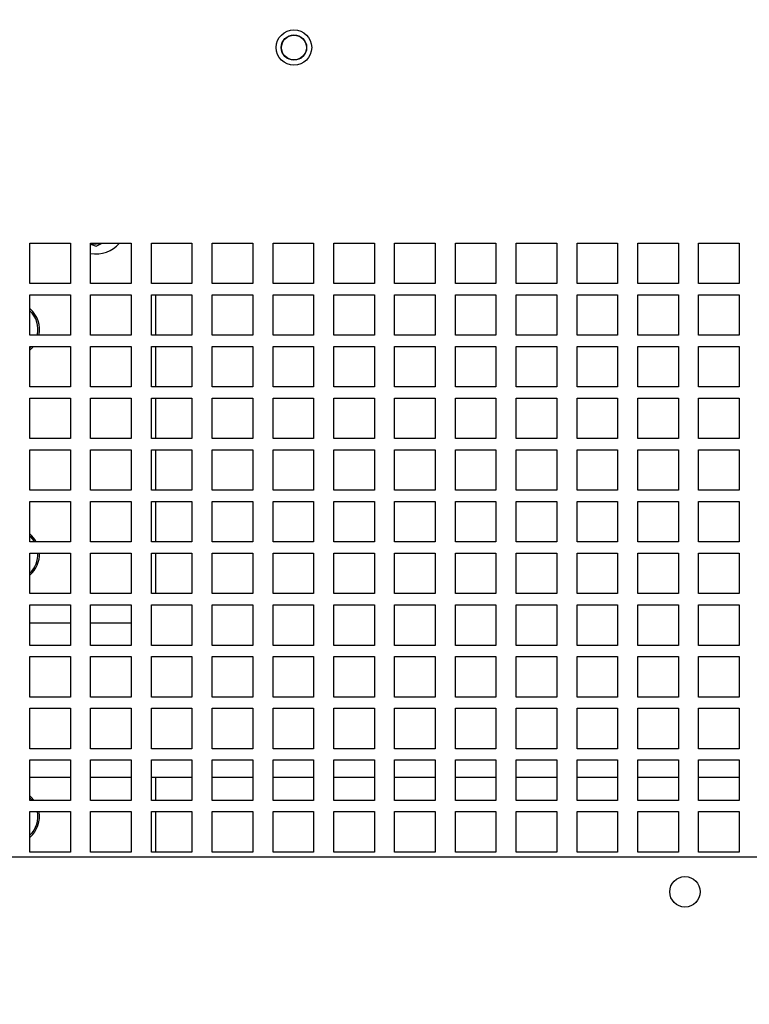
# Paper-space layout '177R0216_1_3' of a CAD drawing. Units: millimetres. Extents: x 0 to 864, y 0 to 559.
# Drawn here: x 385 to 408, y 188 to 218 of the extents above; entities that cross this region are included whole.
import ezdxf

# ---------------------------------------------------------------- set-up
doc = ezdxf.new("R2010")
doc.units = ezdxf.units.MM
doc.header["$LTSCALE"] = 47.498
doc.layers.get('0').update_dxf_attribs({"linetype": 'CONTINUOUS'})
doc.styles.get("Standard").update_dxf_attribs({"font": 'txt', "width": 0.8})
doc.dimstyles.new('DIMSTYLE_1', dxfattribs={"dimtxt": 4, "dimasz": 0.1875, "dimexe": 0.125, "dimexo": 0.0625, "dimgap": 1, "dimtad": 0, "dimtih": 1, "dimtoh": 1, "dimdec": 1, "dimzin": 0, "dimdsep": 46, "dimtxsty": 'STANDARD', "dimblk": 'CLOSED', "dimblk1": 'CLOSED', "dimblk2": 'CLOSED', "dimcen": 0.09, "dimadec": 0, "dimazin": 0, "dimtfac": 1, "dimtdec": 1, "dimtofl": 0, "dimtmove": 0, "dimatfit": 3, "dimldrblk": 'CLOSED', "dimfxl": 1, "dimtolj": 1, "dimtzin": 0, "dimarcsym": 0})

# ---------------------------------------------------------------- blocks, each defined once
blk = doc.blocks.new('*D69')
at = {"color": 2, "linetype": 'CONTINUOUS'}
blk.add_line((389.043, 254.556), (389.043, 397.434), dxfattribs=at)
at = {"color": 2, "linetype": 'CONTINUOUS', "insert": (387.043, 399.434), "char_height": 4, "width": 36, "attachment_point": 1, "rotation": 90, "line_spacing_factor": 0.9}
blk.add_mtext('36.1{\\Ftxt.shx;\\W1.000000;\\H4.000000; }[1.42]', dxfattribs=at)
blk = doc.blocks.new('_CLOSED')
at = {"color": 0, "linetype": 'BYBLOCK'}
for p, q in [((0, 0), (-1, 0.17)), ((-1, 0.17), (-1, -0.17)), ((-1, -0.17), (0, 0)), ((-1, 0), (0, 0))]:
    blk.add_line(p, q, dxfattribs=at)
blk = doc.blocks.new('*D70')
at = {"color": 2, "linetype": 'CONTINUOUS'}
blk.add_line((395.563, 238.834), (395.563, 397.434), dxfattribs=at)
at = {"color": 2, "linetype": 'CONTINUOUS', "insert": (393.563, 399.434), "char_height": 4, "width": 36, "attachment_point": 1, "rotation": 90, "line_spacing_factor": 0.9}
blk.add_mtext('42.6{\\Ftxt.shx;\\W1.000000;\\H4.000000; }[1.68]', dxfattribs=at)
blk = doc.blocks.new('*D71')
at = {"color": 2, "linetype": 'CONTINUOUS'}
blk.add_line((403.488, 254.203), (403.488, 397.434), dxfattribs=at)
at = {"color": 2, "linetype": 'CONTINUOUS', "insert": (401.488, 399.434), "char_height": 4, "width": 36, "attachment_point": 1, "rotation": 90, "line_spacing_factor": 0.9}
blk.add_mtext('50.6{\\Ftxt.shx;\\W1.000000;\\H4.000000; }[1.99]', dxfattribs=at)
blk = doc.blocks.new('*D72')
at = {"color": 2, "linetype": 'CONTINUOUS'}
blk.add_line((413.416, 239.187), (413.416, 397.434), dxfattribs=at)
at = {"color": 2, "linetype": 'CONTINUOUS', "insert": (411.416, 399.434), "char_height": 4, "width": 36, "attachment_point": 1, "rotation": 90, "line_spacing_factor": 0.9}
blk.add_mtext('60.5{\\Ftxt.shx;\\W1.000000;\\H4.000000; }[2.38]', dxfattribs=at)
blk = doc.blocks.new('*D73')
at = {"color": 2, "linetype": 'CONTINUOUS'}
blk.add_line((421.341, 254.91), (421.341, 397.434), dxfattribs=at)
at = {"color": 2, "linetype": 'CONTINUOUS', "insert": (419.341, 399.434), "char_height": 4, "width": 36, "attachment_point": 1, "rotation": 90, "line_spacing_factor": 0.9}
blk.add_mtext('68.4{\\Ftxt.shx;\\W1.000000;\\H4.000000; }[2.69]', dxfattribs=at)
blk = doc.blocks.new('*D74')
at = {"color": 2, "linetype": 'CONTINUOUS'}
blk.add_line((427.862, 239.01), (427.862, 397.434), dxfattribs=at)
at = {"color": 2, "linetype": 'CONTINUOUS', "insert": (425.862, 399.434), "char_height": 4, "width": 36, "attachment_point": 1, "rotation": 90, "line_spacing_factor": 0.9}
blk.add_mtext('74.9{\\Ftxt.shx;\\W1.000000;\\H4.000000; }[2.95]', dxfattribs=at)
blk = doc.blocks.new('*D75')
at = {"color": 2, "linetype": 'CONTINUOUS'}
blk.add_line((435.787, 254.38), (435.787, 397.434), dxfattribs=at)
at = {"color": 2, "linetype": 'CONTINUOUS', "insert": (433.787, 399.434), "char_height": 4, "width": 36, "attachment_point": 1, "rotation": 90, "line_spacing_factor": 0.9}
blk.add_mtext('82.9{\\Ftxt.shx;\\W1.000000;\\H4.000000; }[3.26]', dxfattribs=at)
blk = doc.blocks.new('*D76')
at = {"color": 2, "linetype": 'CONTINUOUS'}
blk.add_line((442.307, 239.187), (442.307, 397.434), dxfattribs=at)
at = {"color": 2, "linetype": 'CONTINUOUS', "insert": (440.307, 399.434), "char_height": 4, "width": 36, "attachment_point": 1, "rotation": 90, "line_spacing_factor": 0.9}
blk.add_mtext('89.4{\\Ftxt.shx;\\W1.000000;\\H4.000000; }[3.52]', dxfattribs=at)
blk = doc.blocks.new('*D77')
at = {"color": 2, "linetype": 'CONTINUOUS'}
blk.add_line((450.232, 254.203), (450.232, 397.434), dxfattribs=at)
at = {"color": 2, "linetype": 'CONTINUOUS', "insert": (448.232, 399.434), "char_height": 4, "width": 36, "attachment_point": 1, "rotation": 90, "line_spacing_factor": 0.9}
blk.add_mtext('97.3{\\Ftxt.shx;\\W1.000000;\\H4.000000; }[3.83]', dxfattribs=at)

psp = doc.layouts.new('177R0216_1_3')

# ---------------------------------------------------------------- linework, layer by layer
at = {"color": 3, "linetype": 'CONTINUOUS'}
for p, q in [((385.611, 211.226), (386.859, 211.226)), ((385.611, 209.978), (385.611, 211.226)), ((386.859, 211.226), (386.859, 209.978)), ((387.483, 211.226), (388.731, 211.226)), ((387.483, 209.978), (387.483, 211.226)), ((388.731, 211.226), (388.731, 209.978)), ((389.355, 211.226), (390.603, 211.226)), ((389.355, 209.978), (389.355, 211.226)), ((390.603, 211.226), (390.603, 209.978)), ((391.227, 211.226), (392.475, 211.226)), ((391.227, 209.978), (391.227, 211.226)), ((392.475, 211.226), (392.475, 209.978)), ((393.099, 211.226), (394.347, 211.226)), ((393.099, 209.978), (393.099, 211.226)), ((394.347, 211.226), (394.347, 209.978)), ((394.971, 211.226), (396.219, 211.226)), ((394.971, 209.978), (394.971, 211.226)), ((396.219, 211.226), (396.219, 209.978)), ((396.843, 211.226), (398.091, 211.226)), ((396.843, 209.978), (396.843, 211.226)), ((398.091, 211.226), (398.091, 209.978)), ((398.715, 211.226), (399.963, 211.226)), ((398.715, 209.978), (398.715, 211.226)), ((399.963, 211.226), (399.963, 209.978)), ((400.587, 211.226), (401.835, 211.226)), ((400.587, 209.978), (400.587, 211.226)), ((401.835, 211.226), (401.835, 209.978)), ((402.459, 211.226), (403.707, 211.226)), ((402.459, 209.978), (402.459, 211.226)), ((403.707, 211.226), (403.707, 209.978)), ((404.331, 211.226), (405.579, 211.226)), ((404.331, 209.978), (404.331, 211.226)), ((405.579, 211.226), (405.579, 209.978)), ((406.203, 211.226), (407.451, 211.226)), ((406.203, 209.978), (406.203, 211.226)), ((407.451, 211.226), (407.451, 209.978)), ((386.859, 209.978), (385.611, 209.978)), ((388.731, 209.978), (387.483, 209.978)), ((390.603, 209.978), (389.355, 209.978)), ((392.475, 209.978), (391.227, 209.978)), ((394.347, 209.978), (393.099, 209.978)), ((396.219, 209.978), (394.971, 209.978)), ((398.091, 209.978), (396.843, 209.978)), ((399.963, 209.978), (398.715, 209.978)), ((401.835, 209.978), (400.587, 209.978)), ((403.707, 209.978), (402.459, 209.978)), ((405.579, 209.978), (404.331, 209.978)), ((407.451, 209.978), (406.203, 209.978)), ((385.611, 209.635), (386.859, 209.635)), ((385.611, 208.387), (385.611, 209.635)), ((386.859, 209.635), (386.859, 208.387)), ((387.483, 209.635), (388.731, 209.635)), ((387.483, 208.387), (387.483, 209.635)), ((388.731, 209.635), (388.731, 208.387)), ((389.355, 209.635), (390.603, 209.635)), ((389.355, 208.387), (389.355, 209.635)), ((389.481, 209.635), (389.481, 208.387)), ((390.603, 209.635), (390.603, 208.387)), ((391.227, 209.635), (392.475, 209.635)), ((391.227, 208.387), (391.227, 209.635)), ((392.475, 209.635), (392.475, 208.387)), ((393.099, 209.635), (394.347, 209.635)), ((393.099, 208.387), (393.099, 209.635)), ((394.347, 209.635), (394.347, 208.387)), ((394.971, 209.635), (396.219, 209.635)), ((394.971, 208.387), (394.971, 209.635)), ((396.219, 209.635), (396.219, 208.387)), ((396.843, 209.635), (398.091, 209.635)), ((396.843, 208.387), (396.843, 209.635)), ((398.091, 209.635), (398.091, 208.387)), ((398.715, 209.635), (399.963, 209.635)), ((398.715, 208.387), (398.715, 209.635)), ((399.963, 209.635), (399.963, 208.387)), ((400.587, 209.635), (401.835, 209.635)), ((400.587, 208.387), (400.587, 209.635)), ((401.835, 209.635), (401.835, 208.387)), ((402.459, 209.635), (403.707, 209.635)), ((402.459, 208.387), (402.459, 209.635)), ((403.707, 209.635), (403.707, 208.387)), ((404.331, 209.635), (405.579, 209.635)), ((404.331, 208.387), (404.331, 209.635)), ((405.579, 209.635), (405.579, 208.387)), ((406.203, 209.635), (407.451, 209.635)), ((406.203, 208.387), (406.203, 209.635)), ((407.451, 209.635), (407.451, 208.387)), ((386.859, 208.387), (385.611, 208.387)), ((388.731, 208.387), (387.483, 208.387)), ((390.603, 208.387), (389.355, 208.387)), ((392.475, 208.387), (391.227, 208.387)), ((394.347, 208.387), (393.099, 208.387)), ((396.219, 208.387), (394.971, 208.387)), ((398.091, 208.387), (396.843, 208.387)), ((399.963, 208.387), (398.715, 208.387)), ((401.835, 208.387), (400.587, 208.387)), ((403.707, 208.387), (402.459, 208.387)), ((405.579, 208.387), (404.331, 208.387)), ((407.451, 208.387), (406.203, 208.387)), ((385.611, 208.043), (386.859, 208.043)), ((385.611, 206.795), (385.611, 208.043)), ((386.859, 208.043), (386.859, 206.795)), ((387.483, 208.043), (388.731, 208.043)), ((387.483, 206.795), (387.483, 208.043)), ((388.731, 208.043), (388.731, 206.795)), ((389.355, 208.043), (390.603, 208.043)), ((389.355, 206.795), (389.355, 208.043)), ((389.481, 208.043), (389.481, 206.795)), ((390.603, 208.043), (390.603, 206.795)), ((391.227, 208.043), (392.475, 208.043)), ((391.227, 206.795), (391.227, 208.043)), ((392.475, 208.043), (392.475, 206.795)), ((393.099, 208.043), (394.347, 208.043)), ((393.099, 206.795), (393.099, 208.043)), ((394.347, 208.043), (394.347, 206.795)), ((394.971, 208.043), (396.219, 208.043)), ((394.971, 206.795), (394.971, 208.043)), ((396.219, 208.043), (396.219, 206.795)), ((396.843, 208.043), (398.091, 208.043)), ((396.843, 206.795), (396.843, 208.043)), ((398.091, 208.043), (398.091, 206.795)), ((398.715, 208.043), (399.963, 208.043)), ((398.715, 206.795), (398.715, 208.043)), ((399.963, 208.043), (399.963, 206.795)), ((400.587, 208.043), (401.835, 208.043)), ((400.587, 206.795), (400.587, 208.043)), ((401.835, 208.043), (401.835, 206.795)), ((402.459, 208.043), (403.707, 208.043)), ((402.459, 206.795), (402.459, 208.043)), ((403.707, 208.043), (403.707, 206.795)), ((404.331, 208.043), (405.579, 208.043)), ((404.331, 206.795), (404.331, 208.043)), ((405.579, 208.043), (405.579, 206.795)), ((406.203, 208.043), (407.451, 208.043)), ((406.203, 206.795), (406.203, 208.043)), ((407.451, 208.043), (407.451, 206.795)), ((386.859, 206.795), (385.611, 206.795)), ((388.731, 206.795), (387.483, 206.795)), ((390.603, 206.795), (389.355, 206.795)), ((392.475, 206.795), (391.227, 206.795)), ((394.347, 206.795), (393.099, 206.795)), ((396.219, 206.795), (394.971, 206.795)), ((398.091, 206.795), (396.843, 206.795)), ((399.963, 206.795), (398.715, 206.795)), ((401.835, 206.795), (400.587, 206.795)), ((403.707, 206.795), (402.459, 206.795)), ((405.579, 206.795), (404.331, 206.795)), ((407.451, 206.795), (406.203, 206.795)), ((385.611, 206.452), (386.859, 206.452)), ((385.611, 205.204), (385.611, 206.452)), ((386.859, 206.452), (386.859, 205.204)), ((387.483, 206.452), (388.731, 206.452)), ((387.483, 205.204), (387.483, 206.452)), ((388.731, 206.452), (388.731, 205.204)), ((389.355, 206.452), (390.603, 206.452)), ((389.355, 205.204), (389.355, 206.452)), ((389.481, 206.452), (389.481, 205.204)), ((390.603, 206.452), (390.603, 205.204)), ((391.227, 206.452), (392.475, 206.452)), ((391.227, 205.204), (391.227, 206.452)), ((392.475, 206.452), (392.475, 205.204)), ((393.099, 206.452), (394.347, 206.452)), ((393.099, 205.204), (393.099, 206.452)), ((394.347, 206.452), (394.347, 205.204)), ((394.971, 206.452), (396.219, 206.452)), ((394.971, 205.204), (394.971, 206.452)), ((396.219, 206.452), (396.219, 205.204)), ((396.843, 206.452), (398.091, 206.452)), ((396.843, 205.204), (396.843, 206.452)), ((398.091, 206.452), (398.091, 205.204)), ((398.715, 206.452), (399.963, 206.452)), ((398.715, 205.204), (398.715, 206.452)), ((399.963, 206.452), (399.963, 205.204)), ((400.587, 206.452), (401.835, 206.452)), ((400.587, 205.204), (400.587, 206.452)), ((401.835, 206.452), (401.835, 205.204)), ((402.459, 206.452), (403.707, 206.452)), ((402.459, 205.204), (402.459, 206.452)), ((403.707, 206.452), (403.707, 205.204)), ((404.331, 206.452), (405.579, 206.452)), ((404.331, 205.204), (404.331, 206.452)), ((405.579, 206.452), (405.579, 205.204)), ((406.203, 206.452), (407.451, 206.452)), ((406.203, 205.204), (406.203, 206.452)), ((407.451, 206.452), (407.451, 205.204)), ((386.859, 205.204), (385.611, 205.204)), ((388.731, 205.204), (387.483, 205.204)), ((390.603, 205.204), (389.355, 205.204)), ((392.475, 205.204), (391.227, 205.204)), ((394.347, 205.204), (393.099, 205.204)), ((396.219, 205.204), (394.971, 205.204)), ((398.091, 205.204), (396.843, 205.204)), ((399.963, 205.204), (398.715, 205.204)), ((401.835, 205.204), (400.587, 205.204)), ((403.707, 205.204), (402.459, 205.204)), ((405.579, 205.204), (404.331, 205.204)), ((407.451, 205.204), (406.203, 205.204)), ((385.611, 204.861), (386.859, 204.861)), ((385.611, 203.613), (385.611, 204.861)), ((386.859, 204.861), (386.859, 203.613)), ((387.483, 204.861), (388.731, 204.861)), ((387.483, 203.613), (387.483, 204.861)), ((388.731, 204.861), (388.731, 203.613)), ((389.355, 204.861), (390.603, 204.861)), ((389.355, 203.613), (389.355, 204.861)), ((389.481, 204.861), (389.481, 203.613)), ((390.603, 204.861), (390.603, 203.613)), ((391.227, 204.861), (392.475, 204.861)), ((391.227, 203.613), (391.227, 204.861)), ((392.475, 204.861), (392.475, 203.613)), ((393.099, 204.861), (394.347, 204.861)), ((393.099, 203.613), (393.099, 204.861)), ((394.347, 204.861), (394.347, 203.613)), ((394.971, 204.861), (396.219, 204.861)), ((394.971, 203.613), (394.971, 204.861)), ((396.219, 204.861), (396.219, 203.613)), ((396.843, 204.861), (398.091, 204.861)), ((396.843, 203.613), (396.843, 204.861)), ((398.091, 204.861), (398.091, 203.613)), ((398.715, 204.861), (399.963, 204.861)), ((398.715, 203.613), (398.715, 204.861)), ((399.963, 204.861), (399.963, 203.613)), ((400.587, 204.861), (401.835, 204.861)), ((400.587, 203.613), (400.587, 204.861)), ((401.835, 204.861), (401.835, 203.613)), ((402.459, 204.861), (403.707, 204.861)), ((402.459, 203.613), (402.459, 204.861)), ((403.707, 204.861), (403.707, 203.613)), ((404.331, 204.861), (405.579, 204.861)), ((404.331, 203.613), (404.331, 204.861)), ((405.579, 204.861), (405.579, 203.613)), ((406.203, 204.861), (407.451, 204.861)), ((406.203, 203.613), (406.203, 204.861)), ((407.451, 204.861), (407.451, 203.613)), ((386.859, 203.613), (385.611, 203.613)), ((388.731, 203.613), (387.483, 203.613)), ((390.603, 203.613), (389.355, 203.613)), ((392.475, 203.613), (391.227, 203.613)), ((394.347, 203.613), (393.099, 203.613)), ((396.219, 203.613), (394.971, 203.613)), ((398.091, 203.613), (396.843, 203.613)), ((399.963, 203.613), (398.715, 203.613)), ((401.835, 203.613), (400.587, 203.613)), ((403.707, 203.613), (402.459, 203.613)), ((405.579, 203.613), (404.331, 203.613)), ((407.451, 203.613), (406.203, 203.613)), ((385.611, 203.27), (386.859, 203.27)), ((385.611, 202.022), (385.611, 203.27)), ((386.859, 203.27), (386.859, 202.022)), ((387.483, 203.27), (388.731, 203.27)), ((387.483, 202.022), (387.483, 203.27)), ((388.731, 203.27), (388.731, 202.022)), ((389.355, 203.27), (390.603, 203.27)), ((389.355, 202.022), (389.355, 203.27)), ((389.481, 203.27), (389.481, 202.022)), ((390.603, 203.27), (390.603, 202.022)), ((391.227, 203.27), (392.475, 203.27)), ((391.227, 202.022), (391.227, 203.27)), ((392.475, 203.27), (392.475, 202.022)), ((393.099, 203.27), (394.347, 203.27)), ((393.099, 202.022), (393.099, 203.27)), ((394.347, 203.27), (394.347, 202.022)), ((394.971, 203.27), (396.219, 203.27)), ((394.971, 202.022), (394.971, 203.27)), ((396.219, 203.27), (396.219, 202.022)), ((396.843, 203.27), (398.091, 203.27)), ((396.843, 202.022), (396.843, 203.27)), ((398.091, 203.27), (398.091, 202.022)), ((398.715, 203.27), (399.963, 203.27)), ((398.715, 202.022), (398.715, 203.27)), ((399.963, 203.27), (399.963, 202.022)), ((400.587, 203.27), (401.835, 203.27)), ((400.587, 202.022), (400.587, 203.27)), ((401.835, 203.27), (401.835, 202.022)), ((402.459, 203.27), (403.707, 203.27)), ((402.459, 202.022), (402.459, 203.27)), ((403.707, 203.27), (403.707, 202.022)), ((404.331, 203.27), (405.579, 203.27)), ((404.331, 202.022), (404.331, 203.27)), ((405.579, 203.27), (405.579, 202.022)), ((406.203, 203.27), (407.451, 203.27)), ((406.203, 202.022), (406.203, 203.27)), ((407.451, 203.27), (407.451, 202.022)), ((386.859, 202.022), (385.611, 202.022)), ((388.731, 202.022), (387.483, 202.022)), ((390.603, 202.022), (389.355, 202.022)), ((392.475, 202.022), (391.227, 202.022)), ((394.347, 202.022), (393.099, 202.022)), ((396.219, 202.022), (394.971, 202.022)), ((398.091, 202.022), (396.843, 202.022)), ((399.963, 202.022), (398.715, 202.022)), ((401.835, 202.022), (400.587, 202.022)), ((403.707, 202.022), (402.459, 202.022)), ((405.579, 202.022), (404.331, 202.022)), ((407.451, 202.022), (406.203, 202.022)), ((385.611, 201.679), (386.859, 201.679)), ((385.611, 200.431), (385.611, 201.679)), ((386.859, 201.679), (386.859, 200.431)), ((387.483, 201.679), (388.731, 201.679)), ((387.483, 200.431), (387.483, 201.679)), ((388.731, 201.679), (388.731, 200.431)), ((389.355, 201.679), (390.603, 201.679)), ((389.355, 200.431), (389.355, 201.679)), ((389.481, 201.679), (389.481, 200.423)), ((390.603, 201.679), (390.603, 200.431)), ((391.227, 201.679), (392.475, 201.679)), ((391.227, 200.431), (391.227, 201.679)), ((392.475, 201.679), (392.475, 200.431)), ((393.099, 201.679), (394.347, 201.679)), ((393.099, 200.431), (393.099, 201.679)), ((394.347, 201.679), (394.347, 200.431)), ((394.971, 201.679), (396.219, 201.679)), ((394.971, 200.431), (394.971, 201.679)), ((396.219, 201.679), (396.219, 200.431)), ((396.843, 201.679), (398.091, 201.679)), ((396.843, 200.431), (396.843, 201.679)), ((398.091, 201.679), (398.091, 200.431)), ((398.715, 201.679), (399.963, 201.679)), ((398.715, 200.431), (398.715, 201.679)), ((399.963, 201.679), (399.963, 200.431)), ((400.587, 201.679), (401.835, 201.679)), ((400.587, 200.431), (400.587, 201.679)), ((401.835, 201.679), (401.835, 200.431)), ((402.459, 201.679), (403.707, 201.679)), ((402.459, 200.431), (402.459, 201.679)), ((403.707, 201.679), (403.707, 200.431)), ((404.331, 201.679), (405.579, 201.679)), ((404.331, 200.431), (404.331, 201.679)), ((405.579, 201.679), (405.579, 200.431)), ((406.203, 201.679), (407.451, 201.679)), ((406.203, 200.431), (406.203, 201.679)), ((407.451, 201.679), (407.451, 200.431)), ((386.859, 200.431), (385.611, 200.431)), ((388.731, 200.431), (387.483, 200.431)), ((390.603, 200.431), (389.355, 200.431)), ((392.475, 200.431), (391.227, 200.431)), ((394.347, 200.431), (393.099, 200.431)), ((396.219, 200.431), (394.971, 200.431)), ((398.091, 200.431), (396.843, 200.431)), ((399.963, 200.431), (398.715, 200.431)), ((401.835, 200.431), (400.587, 200.431)), ((403.707, 200.431), (402.459, 200.431)), ((405.579, 200.431), (404.331, 200.431)), ((407.451, 200.431), (406.203, 200.431)), ((385.611, 200.087), (386.859, 200.087)), ((385.611, 198.839), (385.611, 200.087)), ((386.859, 200.087), (386.859, 198.839)), ((387.483, 200.087), (388.731, 200.087)), ((387.483, 198.839), (387.483, 200.087)), ((388.731, 200.087), (388.731, 198.839)), ((389.355, 200.087), (390.603, 200.087)), ((389.355, 198.839), (389.355, 200.087)), ((390.603, 200.087), (390.603, 198.839)), ((391.227, 200.087), (392.475, 200.087)), ((391.227, 198.839), (391.227, 200.087)), ((392.475, 200.087), (392.475, 198.839)), ((393.099, 200.087), (394.347, 200.087)), ((393.099, 198.839), (393.099, 200.087)), ((394.347, 200.087), (394.347, 198.839)), ((394.971, 200.087), (396.219, 200.087)), ((394.971, 198.839), (394.971, 200.087)), ((396.219, 200.087), (396.219, 198.839)), ((396.843, 200.087), (398.091, 200.087)), ((396.843, 198.839), (396.843, 200.087)), ((398.091, 200.087), (398.091, 198.839)), ((398.715, 200.087), (399.963, 200.087)), ((398.715, 198.839), (398.715, 200.087)), ((399.963, 200.087), (399.963, 198.839)), ((400.587, 200.087), (401.835, 200.087)), ((400.587, 198.839), (400.587, 200.087)), ((401.835, 200.087), (401.835, 198.839)), ((402.459, 200.087), (403.707, 200.087)), ((402.459, 198.839), (402.459, 200.087)), ((403.707, 200.087), (403.707, 198.839)), ((404.331, 200.087), (405.579, 200.087)), ((404.331, 198.839), (404.331, 200.087)), ((405.579, 200.087), (405.579, 198.839)), ((406.203, 200.087), (407.451, 200.087)), ((406.203, 198.839), (406.203, 200.087)), ((407.451, 200.087), (407.451, 198.839)), ((385.611, 199.536), (386.859, 199.536)), ((387.483, 199.536), (388.731, 199.536)), ((386.859, 198.839), (385.611, 198.839)), ((388.731, 198.839), (387.483, 198.839)), ((390.603, 198.839), (389.355, 198.839)), ((392.475, 198.839), (391.227, 198.839)), ((394.347, 198.839), (393.099, 198.839)), ((396.219, 198.839), (394.971, 198.839)), ((398.091, 198.839), (396.843, 198.839)), ((399.963, 198.839), (398.715, 198.839)), ((401.835, 198.839), (400.587, 198.839)), ((403.707, 198.839), (402.459, 198.839)), ((405.579, 198.839), (404.331, 198.839)), ((407.451, 198.839), (406.203, 198.839)), ((385.611, 198.496), (386.859, 198.496)), ((385.611, 197.248), (385.611, 198.496)), ((386.859, 198.496), (386.859, 197.248)), ((387.483, 198.496), (388.731, 198.496)), ((387.483, 197.248), (387.483, 198.496)), ((388.731, 198.496), (388.731, 197.248)), ((389.355, 198.496), (390.603, 198.496)), ((389.355, 197.248), (389.355, 198.496)), ((390.603, 198.496), (390.603, 197.248)), ((391.227, 198.496), (392.475, 198.496)), ((391.227, 197.248), (391.227, 198.496)), ((392.475, 198.496), (392.475, 197.248)), ((393.099, 198.496), (394.347, 198.496)), ((393.099, 197.248), (393.099, 198.496)), ((394.347, 198.496), (394.347, 197.248)), ((394.971, 198.496), (396.219, 198.496)), ((394.971, 197.248), (394.971, 198.496)), ((396.219, 198.496), (396.219, 197.248)), ((396.843, 198.496), (398.091, 198.496)), ((396.843, 197.248), (396.843, 198.496)), ((398.091, 198.496), (398.091, 197.248)), ((398.715, 198.496), (399.963, 198.496)), ((398.715, 197.248), (398.715, 198.496)), ((399.963, 198.496), (399.963, 197.248)), ((400.587, 198.496), (401.835, 198.496)), ((400.587, 197.248), (400.587, 198.496)), ((401.835, 198.496), (401.835, 197.248)), ((402.459, 198.496), (403.707, 198.496)), ((402.459, 197.248), (402.459, 198.496)), ((403.707, 198.496), (403.707, 197.248)), ((404.331, 198.496), (405.579, 198.496)), ((404.331, 197.248), (404.331, 198.496)), ((405.579, 198.496), (405.579, 197.248)), ((406.203, 198.496), (407.451, 198.496)), ((406.203, 197.248), (406.203, 198.496)), ((407.451, 198.496), (407.451, 197.248)), ((386.859, 197.248), (385.611, 197.248)), ((388.731, 197.248), (387.483, 197.248)), ((390.603, 197.248), (389.355, 197.248)), ((392.475, 197.248), (391.227, 197.248)), ((394.347, 197.248), (393.099, 197.248)), ((396.219, 197.248), (394.971, 197.248)), ((398.091, 197.248), (396.843, 197.248)), ((399.963, 197.248), (398.715, 197.248)), ((401.835, 197.248), (400.587, 197.248)), ((403.707, 197.248), (402.459, 197.248)), ((405.579, 197.248), (404.331, 197.248)), ((407.451, 197.248), (406.203, 197.248)), ((385.611, 196.905), (386.859, 196.905)), ((385.611, 195.657), (385.611, 196.905)), ((386.859, 196.905), (386.859, 195.657)), ((387.483, 196.905), (388.731, 196.905)), ((387.483, 195.657), (387.483, 196.905)), ((388.731, 196.905), (388.731, 195.657)), ((389.355, 196.905), (390.603, 196.905)), ((389.355, 195.657), (389.355, 196.905)), ((390.603, 196.905), (390.603, 195.657)), ((391.227, 196.905), (392.475, 196.905)), ((391.227, 195.657), (391.227, 196.905)), ((392.475, 196.905), (392.475, 195.657)), ((393.099, 196.905), (394.347, 196.905)), ((393.099, 195.657), (393.099, 196.905)), ((394.347, 196.905), (394.347, 195.657)), ((394.971, 196.905), (396.219, 196.905)), ((394.971, 195.657), (394.971, 196.905)), ((396.219, 196.905), (396.219, 195.657)), ((396.843, 196.905), (398.091, 196.905)), ((396.843, 195.657), (396.843, 196.905)), ((398.091, 196.905), (398.091, 195.657)), ((398.715, 196.905), (399.963, 196.905)), ((398.715, 195.657), (398.715, 196.905)), ((399.963, 196.905), (399.963, 195.657)), ((400.587, 196.905), (401.835, 196.905)), ((400.587, 195.657), (400.587, 196.905)), ((401.835, 196.905), (401.835, 195.657)), ((402.459, 196.905), (403.707, 196.905)), ((402.459, 195.657), (402.459, 196.905)), ((403.707, 196.905), (403.707, 195.657)), ((404.331, 196.905), (405.579, 196.905)), ((404.331, 195.657), (404.331, 196.905)), ((405.579, 196.905), (405.579, 195.657)), ((406.203, 196.905), (407.451, 196.905)), ((406.203, 195.657), (406.203, 196.905)), ((407.451, 196.905), (407.451, 195.657)), ((386.859, 195.657), (385.611, 195.657)), ((388.731, 195.657), (387.483, 195.657)), ((390.603, 195.657), (389.355, 195.657)), ((392.475, 195.657), (391.227, 195.657)), ((394.347, 195.657), (393.099, 195.657)), ((396.219, 195.657), (394.971, 195.657)), ((398.091, 195.657), (396.843, 195.657)), ((399.963, 195.657), (398.715, 195.657)), ((401.835, 195.657), (400.587, 195.657)), ((403.707, 195.657), (402.459, 195.657)), ((405.579, 195.657), (404.331, 195.657)), ((407.451, 195.657), (406.203, 195.657)), ((385.611, 195.314), (386.859, 195.314)), ((385.611, 194.066), (385.611, 195.314)), ((386.859, 195.314), (386.859, 194.066)), ((387.483, 195.314), (388.731, 195.314)), ((387.483, 194.066), (387.483, 195.314)), ((388.731, 195.314), (388.731, 194.066)), ((389.355, 195.314), (390.603, 195.314)), ((389.355, 194.066), (389.355, 195.314)), ((390.603, 195.314), (390.603, 194.066)), ((391.227, 195.314), (392.475, 195.314)), ((391.227, 194.066), (391.227, 195.314)), ((392.475, 195.314), (392.475, 194.066)), ((393.099, 195.314), (394.347, 195.314)), ((393.099, 194.066), (393.099, 195.314)), ((394.347, 195.314), (394.347, 194.066)), ((394.971, 195.314), (396.219, 195.314)), ((394.971, 194.066), (394.971, 195.314)), ((396.219, 195.314), (396.219, 194.066)), ((396.843, 195.314), (398.091, 195.314)), ((396.843, 194.066), (396.843, 195.314)), ((398.091, 195.314), (398.091, 194.066)), ((398.715, 195.314), (399.963, 195.314)), ((398.715, 194.066), (398.715, 195.314)), ((399.963, 195.314), (399.963, 194.066)), ((400.587, 195.314), (401.835, 195.314)), ((400.587, 194.066), (400.587, 195.314)), ((401.835, 195.314), (401.835, 194.066)), ((402.459, 195.314), (403.707, 195.314)), ((402.459, 194.066), (402.459, 195.314)), ((403.707, 195.314), (403.707, 194.066)), ((404.331, 195.314), (405.579, 195.314)), ((404.331, 194.066), (404.331, 195.314)), ((405.579, 195.314), (405.579, 194.066)), ((406.203, 195.314), (407.451, 195.314)), ((406.203, 194.066), (406.203, 195.314)), ((407.451, 195.314), (407.451, 194.066)), ((385.611, 194.776), (386.859, 194.776)), ((387.483, 194.776), (388.731, 194.776)), ((389.355, 194.776), (390.603, 194.776)), ((389.481, 194.776), (389.481, 194.066)), ((391.227, 194.776), (392.475, 194.776)), ((393.099, 194.776), (394.347, 194.776)), ((394.971, 194.776), (396.219, 194.776)), ((396.843, 194.776), (398.091, 194.776)), ((398.715, 194.776), (399.963, 194.776)), ((400.587, 194.776), (401.835, 194.776)), ((402.459, 194.776), (403.707, 194.776)), ((404.331, 194.776), (405.579, 194.776)), ((406.203, 194.776), (407.451, 194.776)), ((386.859, 194.066), (385.611, 194.066)), ((388.731, 194.066), (387.483, 194.066)), ((390.603, 194.066), (389.355, 194.066)), ((392.475, 194.066), (391.227, 194.066)), ((394.347, 194.066), (393.099, 194.066)), ((396.219, 194.066), (394.971, 194.066)), ((398.091, 194.066), (396.843, 194.066)), ((399.963, 194.066), (398.715, 194.066)), ((401.835, 194.066), (400.587, 194.066)), ((403.707, 194.066), (402.459, 194.066)), ((405.579, 194.066), (404.331, 194.066)), ((407.451, 194.066), (406.203, 194.066)), ((385.611, 193.723), (386.859, 193.723)), ((385.611, 192.475), (385.611, 193.723)), ((386.859, 193.723), (386.859, 192.475)), ((387.483, 193.723), (388.731, 193.723)), ((387.483, 192.475), (387.483, 193.723)), ((388.731, 193.723), (388.731, 192.475)), ((389.355, 193.723), (390.603, 193.723)), ((389.355, 192.475), (389.355, 193.723)), ((389.481, 193.723), (389.481, 192.475)), ((390.603, 193.723), (390.603, 192.475)), ((391.227, 193.723), (392.475, 193.723)), ((391.227, 192.475), (391.227, 193.723)), ((392.475, 193.723), (392.475, 192.475)), ((393.099, 193.723), (394.347, 193.723)), ((393.099, 192.475), (393.099, 193.723)), ((394.347, 193.723), (394.347, 192.475)), ((394.971, 193.723), (396.219, 193.723)), ((394.971, 192.475), (394.971, 193.723)), ((396.219, 193.723), (396.219, 192.475)), ((396.843, 193.723), (398.091, 193.723)), ((396.843, 192.475), (396.843, 193.723)), ((398.091, 193.723), (398.091, 192.475)), ((398.715, 193.723), (399.963, 193.723)), ((398.715, 192.475), (398.715, 193.723)), ((399.963, 193.723), (399.963, 192.475)), ((400.587, 193.723), (401.835, 193.723)), ((400.587, 192.475), (400.587, 193.723)), ((401.835, 193.723), (401.835, 192.475)), ((402.459, 193.723), (403.707, 193.723)), ((402.459, 192.475), (402.459, 193.723)), ((403.707, 193.723), (403.707, 192.475)), ((404.331, 193.723), (405.579, 193.723)), ((404.331, 192.475), (404.331, 193.723)), ((405.579, 193.723), (405.579, 192.475)), ((406.203, 193.723), (407.451, 193.723)), ((406.203, 192.475), (406.203, 193.723)), ((407.451, 193.723), (407.451, 192.475)), ((446.105, 192.318), (365.089, 192.318)), ((386.859, 192.475), (385.611, 192.475)), ((388.731, 192.475), (387.483, 192.475)), ((390.603, 192.475), (389.355, 192.475)), ((392.475, 192.475), (391.227, 192.475)), ((394.347, 192.475), (393.099, 192.475)), ((396.219, 192.475), (394.971, 192.475)), ((398.091, 192.475), (396.843, 192.475)), ((399.963, 192.475), (398.715, 192.475)), ((401.835, 192.475), (400.587, 192.475)), ((403.707, 192.475), (402.459, 192.475)), ((405.579, 192.475), (404.331, 192.475)), ((407.451, 192.475), (406.203, 192.475))]:
    psp.add_line(p, q, dxfattribs=at)
at = {"color": 7, "linetype": 'CONTINUOUS'}
for p, q in [((387.483, 211.194), (387.654, 211.127)), ((387.792, 211.2), (387.509, 211.184)), ((387.654, 211.127), (387.841, 211.226))]:
    psp.add_line(p, q, dxfattribs=at)
at = {"color": 3, "linetype": 'CONTINUOUS'}
for centre, radius in [((393.743, 217.247), 0.546), ((405.782, 191.249), 0.468)]:
    psp.add_circle(centre, radius, dxfattribs=at)
at = {"color": 7, "linetype": 'CONTINUOUS'}
for radius in [0.39, 0.382]:
    psp.add_circle((393.743, 217.247), radius, dxfattribs=at)
for centre, radius, start, end in [((387.654, 211.829), 0.936, 259.4444, 319.8742), ((385.08, 208.57), 0.78, 346.3504, 47.0108), ((385.08, 208.57), 0.78, 312.9892, 317.399), ((385.08, 201.636), 0.78, 29.7383, 47.0108), ((385.08, 201.636), 0.78, 312.9892, 3.1634), ((385.08, 193.563), 0.78, 40.2959, 47.0108), ((385.08, 193.563), 0.78, 312.9892, 11.8467)]:
    psp.add_arc(centre, radius, start, end, dxfattribs=at)
at = {"color": 3, "linetype": 'CONTINUOUS'}
for centre, start, end in [((385.08, 208.57), 346.8981, 49.3268), ((385.08, 208.57), 310.6732, 320), ((385.08, 201.636), 28.2764, 49.3268), ((385.08, 201.636), 310.6732, 3.1132), ((385.08, 193.563), 37.7352, 49.3268), ((385.08, 193.563), 310.6732, 11.4365)]:
    psp.add_arc(centre, 0.827, start, end, dxfattribs=at)

# ---------------------------------------------------------------- dimensions: what is measured, and where the dimension line sits
at = {"color": 2, "linetype": 'CONTINUOUS'}
for feature_location, offset, picture, middle in [((389.043, 254.556), (0, 142.877), '*D69', (389.043, 417.434)), ((395.563, 238.834), (0, 158.6), '*D70', (395.563, 417.434)), ((403.488, 254.203), (0, 143.231), '*D71', (403.488, 417.434)), ((413.416, 239.187), (0, 158.247), '*D72', (413.416, 417.434)), ((421.341, 254.91), (0, 142.524), '*D73', (421.341, 417.434)), ((427.862, 239.01), (0, 158.423), '*D74', (427.862, 417.434)), ((435.787, 254.38), (0, 143.054), '*D75', (435.787, 417.434)), ((442.307, 239.187), (0, 158.247), '*D76', (442.307, 417.434)), ((450.232, 254.203), (0, 143.231), '*D77', (450.232, 417.434))]:
    dim = psp.add_ordinate_dim(feature_location=feature_location, offset=offset, dtype=1, origin=(352.921, 162.775), dimstyle='DIMSTYLE_1', dxfattribs=at)
    dim.commit()
    dim.dimension.update_dxf_attribs({"geometry": picture, "text_midpoint": middle})

doc.saveas('drawing.dxf')
